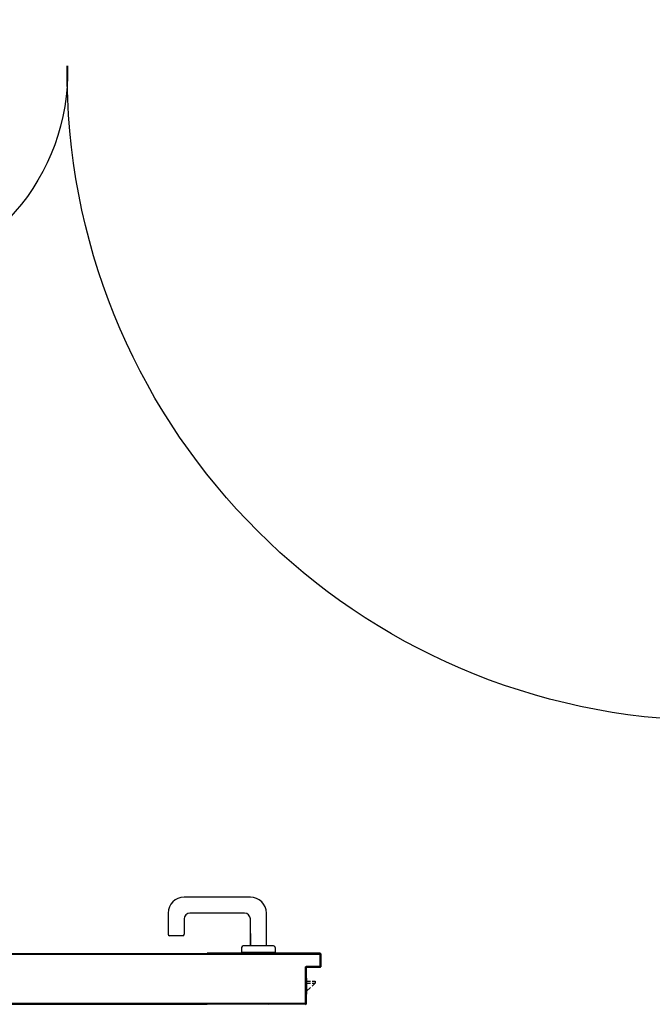
# Model space of a CAD drawing. Units: millimetres. Extents: x -7408 to -7285, y -13365 to -13265.
# Drawn here: x -7327 to -7326, y -13331 to -13330 of the extents above; entities that cross this region are included whole.
import ezdxf

# ---------------------------------------------------------------- set-up
doc = ezdxf.new("R2010")
doc.units = ezdxf.units.MM
doc.header["$LTSCALE"] = 2
doc.linetypes.add('LINEA-PUNTO', pattern=[1, 0.5, -0.25, 0, -0.25])
for name, color, linetype in [('ANTIPANICO', 2, 'Continuous'), ('BLOCCO_TITOLO', 7, 'Continuous'), ('INFISSI_INTERNI', 7, 'Continuous'), ('MANIGLIA', 5, 'Continuous'), ('MURI', 3, 'Continuous'), ('PORTA', 1, 'Continuous')]:
    doc.layers.add(name, color=color, linetype=linetype)

# ---------------------------------------------------------------- blocks, each defined once
blk = doc.blocks.new('PORTA120')
at = {"layer": 'INFISSI_INTERNI'}
for p, q in [((0.1, -0.135), (0.1, 0)), ((0.17, 0), (0.1, -0.135)), ((0.1, 0), (0.17, -0.135)), ((0.1, 0), (0.17, 0)), ((0.17, -0.9635), (0.17, 0)), ((1.37, -0.127), (1.37, 0)), ((1.37, -0.127), (1.37, 0)), ((1.44, 0), (1.37, 0)), ((1.44, -0.127), (1.44, 0)), ((1.37, -0.135), (1.37, 0)), ((1.44, 0), (1.37, -0.135)), ((1.37, 0), (1.44, -0.135)), ((1.37, 0), (1.44, 0)), ((1.44, -0.127), (1.44, 0)), ((1.44, -0.127), (1.44, 0)), ((1.44, -0.135), (1.44, 0)), ((0.17, -0.0635), (0.21, -0.0635)), ((0.21, -0.9635), (0.21, -0.0635)), ((1.33, -0.3635), (1.33, -0.0635)), ((1.37, -0.0635), (1.33, -0.0635)), ((1.37, -0.3635), (1.37, -0.0635)), ((1.37, -0.3635), (1.33, -0.3635)), ((0.17, -0.9635), (0.21, -0.963))]:
    blk.add_line(p, q, dxfattribs=at)
at = {"layer": 'INFISSI_INTERNI', "linetype": 'LINEA-PUNTO', "ltscale": 0.1}
for p, q in [((0.1, -0.135), (0.17, -0.135)), ((1.44, -0.135), (1.37, -0.135))]:
    blk.add_line(p, q, dxfattribs=at)
at = {"layer": 'INFISSI_INTERNI'}
for centre, radius, start, end in [((0.1786, -0.0721), 0.8915, 272.0195, 0.5526), ((1.3613, -0.0722), 0.2915, 178.2833, 263.8305)]:
    blk.add_arc(centre, radius, start, end, dxfattribs=at)
at = {"layer": 'MURI', "linetype": 'Continuous'}
for p, q in [((1.44, -0.127), (1.44, 0)), ((1.37, -0.127), (1.37, 0)), ((1.44, -0.127), (1.44, 0))]:
    blk.add_line(p, q, dxfattribs=at)
blk = doc.blocks.new('A$C622022E8')
at = {"layer": 'INFISSI_INTERNI', "ltscale": 0.1, "xscale": -1, "rotation": 90}
blk.add_blockref('PORTA120', (0, 1.44), dxfattribs=at)
blk = doc.blocks.new('A$C6DFC43EC')
at = {"layer": 'BLOCCO_TITOLO', "color": 7, "linetype": 'Continuous'}
for p, q in [((2020.8, 19.7), (1998.8, 19.7)), ((2007.9, 14.1), (2002.8, 19.7)), ((2013.7, 19.7), (2013.7, 14.1)), ((2016.7, 19.7), (2016.7, 14.1)), ((2020.8, 19.7), (2020.8, 20)), ((2013.7, 7.7), (2009.8, 12.1)), ((2013.7, 12.1), (2013.7, 7.7)), ((2016.7, 7.7), (2013.7, 7.7)), ((2016.7, 12.1), (2016.7, 7.7))]:
    blk.add_line(p, q, dxfattribs=at)
at = {"layer": 'MANIGLIA'}
for p, q in [((2079.1, 189.9), (2079.1, 207.9)), ((2110.1, 209.9), (2081.1, 209.9)), ((2102.1, 187.9), (2081.1, 187.9)), ((2110.1, 104.9), (2110.1, 179.9)), ((2132.1, 96.9), (2132.1, 187.9)), ((2056, 62.9), (2056, 108.9)), ((2063, 108.9), (2056, 108.9)), ((2065, 64.9), (2065, 106.9)), ((2082.2, 96.9), (2065, 96.9)), ((2065.1, 96.9), (2102.1, 96.9)), ((2065.1, 74.9), (2110.1, 74.9)), ((2063, 62.9), (2056, 62.9))]:
    blk.add_line(p, q, dxfattribs=at)
for centre, radius, start, end in [((2081.1, 207.9), 2, 90, 180), ((2110.1, 187.9), 22, 360, 90), ((2081.1, 189.9), 2, 180, 270), ((2102.1, 179.9), 8, 360, 90), ((2063, 106.9), 2, 360, 90), ((2102.1, 104.9), 8, 270, 360), ((2110.1, 96.9), 22, 270, 360), ((2063, 64.9), 2, 270, 360)]:
    blk.add_arc(centre, radius, start, end, dxfattribs=at)
at = {"layer": 'PORTA'}
for p, q in [((2054.8, 1079), (2054.8, 263.4)), ((1985.9, 1058), (1985.9, 263.4)), ((1984.8, 1005), (1984.8, 263.4)), ((1984.9, 1005), (1984.9, 263.4)), ((1984.8, 263.4), (1984.8, 156.1)), ((1984.9, 263.6), (1985.8, 262.7)), ((1984.9, 263.4), (1984.9, 156.1)), ((1985.8, 260.5), (1984.9, 261.4)), ((1984.9, 259.1), (1985.8, 258.3)), ((1985.8, 263.4), (1985.8, 156.1)), ((1985.9, 263.4), (1985.9, 156.1)), ((2053.9, 262), (2054.8, 261.1)), ((2054.8, 258.8), (2053.9, 259.7)), ((2053.9, 257.5), (2054.8, 256.6)), ((2054.8, 263.4), (2054.8, 156.1)), ((1985.8, 256), (1984.9, 256.9)), ((1984.9, 254.7), (1985.8, 253.8)), ((1985.8, 251.5), (1984.9, 252.4)), ((1984.9, 250.2), (1985.8, 249.3)), ((1985.8, 247), (1984.9, 247.9)), ((1984.9, 245.7), (1985.8, 244.8)), ((2054.8, 254.3), (2053.9, 255.2)), ((2053.9, 253), (2054.8, 252.1)), ((2054.8, 249.8), (2053.9, 250.7)), ((2053.9, 248.5), (2054.8, 247.6)), ((2054.8, 245.4), (2053.9, 246.2)), ((2053.9, 244), (2054.8, 243.1)), ((1985.8, 242.5), (1984.9, 243.4)), ((1984.9, 241.2), (1985.8, 240.3)), ((1985.8, 238), (1984.9, 238.9)), ((1984.9, 236.7), (1985.8, 235.8)), ((1985.8, 233.5), (1984.9, 234.4)), ((1984.9, 232.2), (1985.8, 231.3)), ((2054.8, 240.9), (2053.9, 241.8)), ((2053.9, 239.5), (2054.8, 238.6)), ((2054.8, 236.4), (2053.9, 237.3)), ((2053.9, 235), (2054.8, 234.1)), ((2054.8, 231.9), (2053.9, 232.8)), ((2053.9, 230.5), (2054.8, 229.6)), ((1985.8, 229), (1984.9, 230)), ((1984.9, 227.7), (1985.8, 226.8)), ((1985.8, 224.5), (1984.9, 225.5)), ((1984.9, 223.2), (1985.8, 222.3)), ((1985.8, 220), (1984.9, 221)), ((1984.9, 218.7), (1985.8, 217.8)), ((2054.8, 227.4), (2053.9, 228.3)), ((2053.9, 226.1), (2054.8, 225.2)), ((2054.8, 222.9), (2053.9, 223.8)), ((2053.9, 221.6), (2054.8, 220.7)), ((2054.8, 218.4), (2053.9, 219.3)), ((2053.9, 217.1), (2054.8, 216.2)), ((1985.8, 215.6), (1984.9, 216.5)), ((1984.9, 214.2), (1985.8, 213.3)), ((1985.8, 211.1), (1984.9, 212)), ((1984.9, 209.7), (1985.8, 208.8)), ((1985.8, 206.6), (1984.9, 207.5)), ((1984.9, 205.3), (1985.8, 204.3)), ((2054.8, 213.9), (2053.9, 214.8)), ((2053.9, 212.6), (2054.8, 211.7)), ((2054.8, 209.5), (2053.9, 210.4)), ((2053.9, 208.1), (2054.8, 207.2)), ((2054.8, 205), (2053.9, 205.9)), ((2053.9, 203.6), (2054.8, 202.7)), ((1985.8, 202.1), (1984.9, 203)), ((1984.9, 200.8), (1985.8, 199.8)), ((1985.8, 197.6), (1984.9, 198.5)), ((1984.9, 196.3), (1985.8, 195.3)), ((1985.8, 193.1), (1984.9, 194)), ((1984.9, 191.8), (1985.8, 190.9)), ((1985.8, 188.6), (1984.9, 189.5)), ((2054.8, 200.5), (2053.9, 201.4)), ((2053.9, 199.1), (2054.8, 198.2)), ((2054.8, 196), (2053.9, 196.9)), ((2053.9, 194.6), (2054.8, 193.7)), ((2054.8, 191.5), (2053.9, 192.4)), ((2053.9, 190.1), (2054.8, 189.2)), ((1984.9, 187.3), (1985.8, 186.4)), ((1985.8, 184.1), (1984.9, 185)), ((1984.9, 182.8), (1985.8, 181.9)), ((1985.8, 179.6), (1984.9, 180.6)), ((1984.9, 178.3), (1985.8, 177.4)), ((1985.8, 175.1), (1984.9, 176.1)), ((2054.8, 187), (2053.9, 187.9)), ((2053.9, 185.7), (2054.8, 184.8)), ((2054.8, 182.5), (2053.9, 183.4)), ((2053.9, 181.2), (2054.8, 180.3)), ((2054.8, 178), (2053.9, 178.9)), ((2053.9, 176.7), (2054.8, 175.8)), ((1984.9, 173.8), (1985.8, 172.9)), ((1985.8, 170.7), (1984.9, 171.6)), ((1984.9, 169.3), (1985.8, 168.4)), ((1985.8, 166.2), (1984.9, 167.1)), ((1984.9, 164.8), (1985.8, 163.9)), ((1985.8, 161.7), (1984.9, 162.6)), ((2054.8, 173.5), (2053.9, 174.4)), ((2053.9, 172.2), (2054.8, 171.3)), ((2054.8, 169), (2053.9, 169.9)), ((2053.9, 167.7), (2054.8, 166.8)), ((2054.8, 164.5), (2053.9, 165.4)), ((2053.9, 163.2), (2054.8, 162.3)), ((1984.8, 75.1), (1984.8, 156.1)), ((1984.9, 160.3), (1985.8, 159.4)), ((1985.8, 157.2), (1984.9, 158.1)), ((1984.9, 75.1), (1984.9, 156.1)), ((1985.8, 153.9), (1984.9, 154.8)), ((1984.9, 152.6), (1985.8, 151.7)), ((1985.8, 149.4), (1984.9, 150.3)), ((1985.8, 22.1), (1985.8, 156.1)), ((1985.9, 22.1), (1985.9, 156.1)), ((2053.8, 156.1), (2053.8, 2.1)), ((2054.8, 160.1), (2053.9, 160.9)), ((2053.9, 158.7), (2054.8, 157.8)), ((2054.3, 156.1), (2053.9, 156.5)), ((2053.9, 156.1), (2053.9, 2.1)), ((2053.9, 155.4), (2054.8, 154.5)), ((2054.8, 152.3), (2053.9, 153.2)), ((2053.9, 150.9), (2054.8, 150)), ((2054.8, 1.1), (2054.8, 156.1)), ((2054.9, 1.1), (2054.9, 156.1)), ((1984.9, 148.1), (1985.8, 147.2)), ((1985.8, 144.9), (1984.9, 145.8)), ((1984.9, 143.6), (1985.8, 142.7)), ((1985.8, 140.5), (1984.9, 141.4)), ((1984.9, 139.1), (1985.8, 138.2)), ((1985.8, 136), (1984.9, 136.9)), ((2054.8, 147.8), (2053.9, 148.7)), ((2053.9, 146.4), (2054.8, 145.5)), ((2054.8, 143.3), (2053.9, 144.2)), ((2053.9, 141.9), (2054.8, 141)), ((2054.8, 138.8), (2053.9, 139.7)), ((2053.9, 137.5), (2054.8, 136.6)), ((1984.9, 134.6), (1985.8, 133.7)), ((1985.8, 131.5), (1984.9, 132.4)), ((1984.9, 130.1), (1985.8, 129.2)), ((1985.8, 127), (1984.9, 127.9)), ((1984.9, 125.6), (1985.8, 124.7)), ((1985.8, 122.5), (1984.9, 123.4)), ((2054.8, 134.3), (2053.9, 135.2)), ((2053.9, 133), (2054.8, 132.1)), ((2054.8, 129.8), (2053.9, 130.7)), ((2053.9, 128.5), (2054.8, 127.6)), ((2054.8, 125.3), (2053.9, 126.2)), ((2053.9, 124), (2054.8, 123.1)), ((1984.9, 121.1), (1985.8, 120.2)), ((1985.8, 118), (1984.9, 118.9)), ((1984.9, 116.6), (1985.8, 115.7)), ((1985.8, 113.5), (1984.9, 114.4)), ((1984.9, 112.2), (1985.8, 111.3)), ((1985.8, 109), (1984.9, 109.9)), ((2054.8, 120.8), (2053.9, 121.7)), ((2053.9, 119.5), (2054.8, 118.6)), ((2054.8, 116.4), (2053.9, 117.3)), ((2053.9, 115), (2054.8, 114.1)), ((2054.8, 111.9), (2053.9, 112.8)), ((2053.9, 110.5), (2054.8, 109.6)), ((1984.9, 107.7), (1985.8, 106.8)), ((1985.8, 104.5), (1984.9, 105.4)), ((1984.9, 103.2), (1985.8, 102.3)), ((1985.8, 100), (1984.9, 100.9)), ((1984.9, 98.7), (1985.8, 97.8)), ((1985.8, 95.5), (1984.9, 96.4)), ((2054.8, 107.4), (2053.9, 108.3)), ((2053.9, 106), (2054.8, 105.1)), ((2054.8, 102.9), (2053.9, 103.8)), ((2053.9, 101.5), (2054.8, 100.6)), ((2054.8, 98.4), (2053.9, 99.3)), ((2053.9, 97), (2054.8, 96.1)), ((2054.8, 93.9), (2053.9, 94.8)), ((1984.9, 94.2), (1985.8, 93.3)), ((1985.8, 91.1), (1984.9, 92)), ((1984.9, 89.7), (1985.8, 88.8)), ((1985.8, 86.6), (1984.9, 87.5)), ((1984.9, 85.2), (1985.8, 84.3)), ((1985.8, 82.1), (1984.9, 83)), ((2053.9, 92.6), (2054.8, 91.7)), ((2054.8, 89.4), (2053.9, 90.3)), ((2053.9, 88.1), (2054.8, 87.2)), ((2054.8, 84.9), (2053.9, 85.8)), ((2053.9, 83.6), (2054.8, 82.7)), ((2054.8, 80.4), (2053.9, 81.3)), ((1984.8, 75.1), (1984.9, 75.1)), ((1984.8, 75.1), (1984.9, 75.1)), ((1984.8, 21.1), (1984.8, 75.1)), ((1984.9, 80.7), (1985.8, 79.8)), ((1985.8, 77.6), (1984.9, 78.5)), ((1984.9, 76.2), (1985.8, 75.3)), ((1984.9, 21.1), (1984.9, 75.1)), ((1985.8, 73.1), (1984.9, 74)), ((1984.9, 71.8), (1985.8, 70.8)), ((1985.8, 68.6), (1984.9, 69.5)), ((2053.9, 79.1), (2054.8, 78.2)), ((2054.8, 75.9), (2053.9, 76.8)), ((2053.9, 74.6), (2054.8, 73.7)), ((2054.8, 71.5), (2053.9, 72.4)), ((2053.9, 70.1), (2054.8, 69.2)), ((2054.8, 67), (2053.9, 67.9)), ((1984.9, 67.3), (1985.8, 66.4)), ((1985.8, 64.1), (1984.9, 65)), ((1984.9, 62.8), (1985.8, 61.9)), ((1985.8, 59.6), (1984.9, 60.5)), ((1984.9, 58.3), (1985.8, 57.4)), ((1985.8, 55.1), (1984.9, 56)), ((2053.9, 65.6), (2054.8, 64.7)), ((2054.8, 62.5), (2053.9, 63.4)), ((2053.9, 61.1), (2054.8, 60.2)), ((2054.8, 58), (2053.9, 58.9)), ((2053.9, 56.6), (2054.8, 55.7)), ((2054.8, 53.5), (2053.9, 54.4)), ((1984.9, 53.8), (1985.8, 52.9)), ((1985.8, 50.6), (1984.9, 51.5)), ((1984.9, 49.3), (1985.8, 48.4)), ((1985.8, 46.2), (1984.9, 47.1)), ((1984.9, 44.8), (1985.8, 43.9)), ((1985.8, 41.7), (1984.9, 42.6)), ((2053.9, 52.1), (2054.8, 51.2)), ((2054.8, 49), (2053.9, 49.9)), ((2053.9, 47.6), (2054.8, 46.7)), ((2054.8, 44.5), (2053.9, 45.4)), ((2053.9, 43.2), (2054.8, 42.3)), ((2054.8, 40), (2053.9, 40.9)), ((1984.9, 40.3), (1985.8, 39.4)), ((1985.8, 37.2), (1984.9, 38.1)), ((1984.9, 35.8), (1985.8, 34.9)), ((1985.8, 32.7), (1984.9, 33.6)), ((1984.9, 31.3), (1985.8, 30.4)), ((1985.8, 28.2), (1984.9, 29.1)), ((2053.9, 38.7), (2054.8, 37.8)), ((2054.8, 35.5), (2053.9, 36.4)), ((2053.9, 34.2), (2054.8, 33.3)), ((2054.8, 31), (2053.9, 31.9)), ((2053.9, 29.7), (2054.8, 28.8)), ((2054.8, 26.5), (2053.9, 27.4)), ((1984.8, 21.1), (1984.9, 21.1)), ((1984.8, 21.1), (1984.9, 21.1)), ((1984.9, 26.9), (1985.8, 26)), ((1985.8, 23.7), (1984.9, 24.6)), ((1984.9, 22.4), (1987.1, 20.1)), ((1985.8, 22.1), (1985.9, 22.1)), ((1985.8, 22.1), (1985.9, 22.1)), ((1985.8, 20.1), (2034.8, 20.1)), ((1985.8, 20), (1985.8, 20.1)), ((1985.8, 20.1), (1985.8, 20)), ((1985.8, 20), (2034.8, 20)), ((2035.8, 21.1), (1986.8, 21.1)), ((1986.8, 21), (1986.8, 21.1)), ((1986.8, 21), (1986.8, 21.1)), ((2035.8, 21), (1986.8, 21)), ((1989.4, 20.1), (1988.5, 21)), ((1990.7, 21), (1991.6, 20.1)), ((1993.9, 20.1), (1993, 21)), ((1995.2, 21), (1996.1, 20.1)), ((1998.4, 20.1), (1997.5, 21)), ((1998.8, 19.7), (1998.8, 20)), ((1999.7, 21), (2000.6, 20.1)), ((2002.9, 20.1), (2002, 21)), ((2004.2, 21), (2005.1, 20.1)), ((2007.3, 20.1), (2006.5, 21)), ((2008.7, 21), (2009.6, 20.1)), ((2011.8, 20.1), (2010.9, 21)), ((2013.2, 21), (2014.1, 20.1)), ((2016.3, 20.1), (2015.4, 21)), ((2017.7, 21), (2018.6, 20.1)), ((2020.8, 20.1), (2019.9, 21)), ((2022.2, 21), (2023.1, 20.1)), ((2025.3, 20.1), (2024.4, 21)), ((2026.7, 21), (2027.6, 20.1)), ((2029.8, 20.1), (2028.9, 21)), ((2031.1, 21), (2032, 20.1)), ((2034.3, 20.1), (2033.4, 21)), ((2034.8, 20.1), (2034.8, 20)), ((2034.8, 20.1), (2034.8, 20)), ((2035.6, 21), (2036.8, 19.8)), ((2035.8, 21.1), (2035.8, 21)), ((2035.8, 21), (2035.8, 21.1)), ((2035.9, 19.1), (2035.8, 19.1)), ((2035.9, 19.1), (2035.8, 19.1)), ((2035.8, 19.1), (2035.8, 1.1)), ((2035.9, 19.1), (2035.9, 1.1)), ((2036.8, 17.6), (2035.9, 18.5)), ((2035.9, 16.3), (2036.8, 15.4)), ((2036.8, 13.1), (2035.9, 14)), ((2036.9, 20.1), (2036.8, 20.1)), ((2036.8, 20.1), (2036.9, 20.1)), ((2036.8, 2.1), (2036.8, 20.1)), ((2036.9, 2.1), (2036.9, 20.1)), ((2053.9, 25.2), (2054.8, 24.3)), ((2054.8, 22.1), (2053.9, 23)), ((2053.9, 20.7), (2054.8, 19.8)), ((2054.8, 17.6), (2053.9, 18.5)), ((2053.9, 16.2), (2054.8, 15.3)), ((2054.8, 13.1), (2053.9, 14)), ((2035.8, 1.1), (2035.9, 1.1)), ((2035.9, 1.1), (2035.8, 1.1)), ((2035.9, 11.8), (2036.8, 10.9)), ((2036.8, 8.6), (2035.9, 9.5)), ((2035.9, 7.3), (2036.8, 6.4)), ((2036.8, 4.1), (2035.9, 5)), ((2035.9, 2.8), (2036.8, 1.9)), ((2036.8, 2.1), (2036.9, 2.1)), ((2036.8, 2.1), (2036.9, 2.1)), ((2036.8, 0), (2036.8, 0.1)), ((2036.8, 0.1), (2036.8, 0)), ((2036.8, 0.1), (2053.8, 0.1)), ((2036.8, 0), (2053.8, 0)), ((2036.8, 0), (2053.8, 0)), ((2037.7, 1), (2038.6, 0.1)), ((2037.8, 1), (2037.8, 1.1)), ((2037.8, 1), (2037.8, 1.1)), ((2052.8, 1.1), (2037.8, 1.1)), ((2052.8, 1), (2037.8, 1)), ((2040.8, 0.1), (2039.9, 1)), ((2042.2, 1), (2043.1, 0.1)), ((2045.3, 0.1), (2044.4, 1)), ((2046.7, 1), (2047.6, 0.1)), ((2049.8, 0.1), (2048.9, 1)), ((2051.1, 1), (2052, 0.1)), ((2052.8, 1), (2052.8, 1.1)), ((2052.8, 1), (2052.8, 1.1)), ((2054.2, 0.2), (2053.3, 1.1)), ((2053.9, 2.1), (2053.8, 2.1)), ((2053.9, 2.1), (2053.8, 2.1)), ((2053.8, 0), (2053.8, 0.1)), ((2053.8, 0.1), (2053.8, 0)), ((2053.9, 11.7), (2054.8, 10.8)), ((2054.8, 8.6), (2053.9, 9.5)), ((2053.9, 7.2), (2054.8, 6.3)), ((2054.8, 4.1), (2053.9, 5)), ((2053.9, 2.8), (2054.8, 1.9)), ((2054.9, 1.1), (2054.8, 1.1)), ((2054.8, 1.1), (2054.9, 1.1))]:
    blk.add_line(p, q, dxfattribs=at)
for points in [[(1985.8, 263.4), (1985.8, 1058, -0.414214), (1986.8, 1059), (2035.8, 1059, 0.414214), (2036.8, 1060), (2036.8, 1078, -0.414214), (2037.8, 1079), (2052.8, 1079, -0.414214), (2053.9, 1078), (2053.9, 263.4)], [(2054.8, 156.1), (2054.8, 1.1, -0.414214), (2053.8, 0.1), (2036.8, 0.1, -0.414214), (2035.9, 1.1), (2035.9, 19.1, 0.414214), (2034.8, 20.1), (1985.8, 20.1, -0.414214), (1984.9, 21.1), (1984.9, 75.1), (1984.9, 156.1)], [(1985.8, 156.1), (1985.8, 22.1, 0.414214), (1986.8, 21), (2035.8, 21, -0.414214), (2036.8, 20.1), (2036.8, 2.1, 0.414214), (2037.8, 1), (2052.8, 1, 0.414214), (2053.9, 2.1), (2053.9, 156.1)]]:
    blk.add_lwpolyline(points, format="xyb", dxfattribs=at)
for points in [[(1985.8, 156.1), (1985.8, 263.4)], [(2053.9, 263.4), (2053.9, 156.1)]]:
    blk.add_lwpolyline(points, dxfattribs=at)
for centre, radius, start, end in [((1985.8, 21.1), 1.05, 180, 270), ((1985.8, 21.1), 0.95, 180, 270), ((1986.8, 22.1), 1.05, 180, 270), ((1986.8, 22.1), 0.95, 180, 270), ((2034.8, 19.1), 1.05, 360, 90), ((2034.8, 19.1), 0.95, 360, 90), ((2035.8, 20.1), 1.05, 360, 90), ((2035.8, 20.1), 0.95, 360, 90), ((2036.8, 1.1), 1.05, 180, 270), ((2036.8, 1.1), 0.95, 180, 270), ((2037.8, 2.1), 1.05, 180, 270), ((2037.8, 2.1), 0.95, 180, 270), ((2052.8, 2.1), 1.05, 270, 360), ((2052.8, 2.1), 0.95, 270, 360), ((2053.8, 1.1), 1.05, 270, 360), ((2053.8, 1.1), 0.95, 270, 360)]:
    blk.add_arc(centre, radius, start, end, dxfattribs=at)
for points in [[(1984.8, 21.1), (1984.8, 75.1), (1984.9, 21.1), (1984.9, 75.1)], [(1985.8, 20.1), (2034.8, 20.1), (1985.8, 20), (2034.8, 20)], [(2035.8, 21), (1986.8, 21), (2035.8, 21.1), (1986.8, 21.1)], [(2035.9, 19.1), (2035.9, 1.1), (2035.8, 19.1), (2035.8, 1.1)], [(2036.8, 2.1), (2036.8, 20.1), (2036.9, 2.1), (2036.9, 20.1)], [(2036.8, 0.1), (2053.8, 0.1), (2036.8, 0), (2053.8, 0)], [(2052.8, 1), (2037.8, 1), (2052.8, 1.1), (2037.8, 1.1)]]:
    blk.add_solid(points, dxfattribs=at)

msp = doc.modelspace()

# ---------------------------------------------------------------- block references
at = {"layer": 'ANTIPANICO', "color": 1, "xscale": 0.001000000000203727, "yscale": 0.001000000000203727, "zscale": 0.001000000000203727, "rotation": 90.00000000000001}
msp.add_blockref('A$C6DFC43EC', (-7326.8676, -13333.0864), dxfattribs=at)
at = {"layer": 'INFISSI_INTERNI', "rotation": 269.9999999997916}
msp.add_blockref('A$C622022E8', (-7327.5861, -13329.748, 1), dxfattribs=at)

doc.saveas('drawing.dxf')
